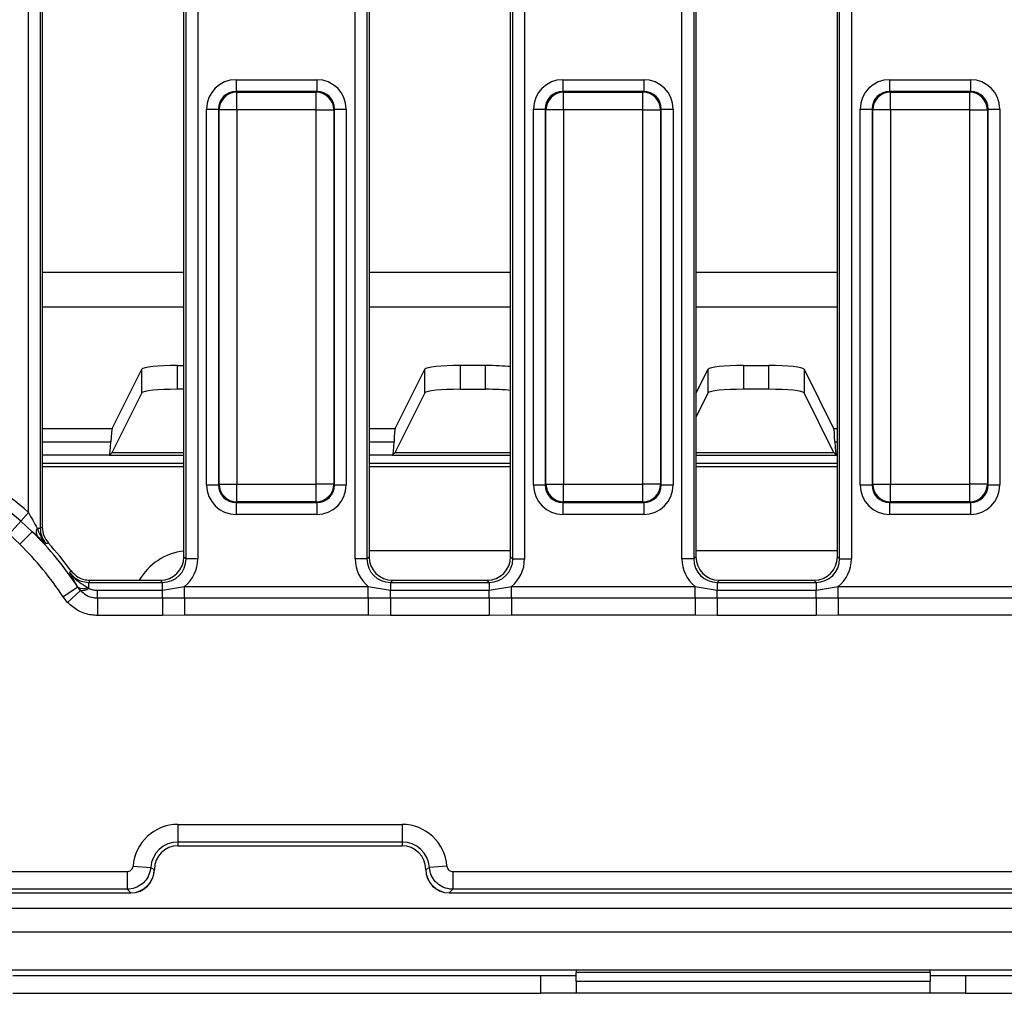
# Model space of a CAD drawing. Units: millimetres. Extents: x 0 to 418, y -29 to 291.
# Drawn here: x 67 to 84, y 37 to 53 of the extents above; entities that cross this region are included whole.
import ezdxf

# ---------------------------------------------------------------- set-up
doc = ezdxf.new("R2010")
doc.units = ezdxf.units.MM

msp = doc.modelspace()

# ---------------------------------------------------------------- linework, layer by layer
at = {"color": 7, "linetype": 'Continuous', "lineweight": 25}
for p, q in [((67.462373, 45.122577), (67.462373, 62.610929)), ((67.661612, 62.610929), (67.661612, 44.857826)), ((70.134653, 44.334843), (70.134653, 62.610929)), ((70.333892, 62.610929), (70.333892, 44.334843)), ((73.002373, 44.334843), (73.002373, 62.610929)), ((73.201612, 62.610929), (73.201612, 44.334843)), ((75.674653, 44.334843), (75.674653, 62.610929)), ((75.873892, 62.610929), (75.873892, 44.334843)), ((78.542373, 44.334843), (78.542373, 62.610929)), ((78.741612, 62.610929), (78.741612, 44.334843)), ((81.214653, 44.334843), (81.214653, 62.610929)), ((81.413892, 62.610929), (81.413892, 44.334843)), ((67.698133, 62.574408), (67.698133, 44.871994)), ((70.098133, 44.371364), (70.098133, 62.574408)), ((73.238133, 62.574408), (73.238133, 44.371364)), ((75.638133, 44.371364), (75.638133, 62.574408)), ((78.778133, 62.574408), (78.778133, 44.371364)), ((81.178133, 44.371364), (81.178133, 62.574408)), ((70.982964, 52.456152), (72.353301, 52.456152)), ((70.982964, 52.456152), (70.982964, 52.256913)), ((72.353301, 52.456152), (72.353301, 52.256913)), ((76.522964, 52.456152), (76.522964, 52.256913)), ((76.522964, 52.456152), (77.893301, 52.456152)), ((77.893301, 52.456152), (77.893301, 52.256913)), ((82.062964, 52.456152), (82.062964, 52.256913)), ((82.062964, 52.456152), (83.433301, 52.456152)), ((83.433301, 52.456152), (83.433301, 52.256913)), ((70.982964, 52.256913), (70.995525, 52.244352)), ((72.353301, 52.256913), (70.982964, 52.256913)), ((72.34074, 52.244352), (72.353301, 52.256913)), ((76.522964, 52.256913), (76.535525, 52.244352)), ((77.893301, 52.256913), (76.522964, 52.256913)), ((77.88074, 52.244352), (77.893301, 52.256913)), ((82.062964, 52.256913), (82.075525, 52.244352)), ((83.433301, 52.256913), (82.062964, 52.256913)), ((83.42074, 52.244352), (83.433301, 52.256913)), ((70.995525, 51.945493), (70.995525, 52.244352)), ((70.995525, 52.244352), (72.34074, 52.244352)), ((72.34074, 51.945493), (72.34074, 52.244352)), ((76.535525, 51.945493), (76.535525, 52.244352)), ((76.535525, 52.244352), (77.88074, 52.244352)), ((77.88074, 51.945493), (77.88074, 52.244352)), ((82.075525, 51.945493), (82.075525, 52.244352)), ((82.075525, 52.244352), (83.42074, 52.244352)), ((83.42074, 51.945493), (83.42074, 52.244352)), ((70.484866, 45.587717), (70.484866, 51.958055)), ((70.484866, 51.958055), (70.684105, 51.958055)), ((70.696667, 51.945493), (70.684105, 51.958055)), ((70.684105, 51.958055), (70.684105, 45.587717)), ((70.995525, 51.945493), (70.696667, 51.945493)), ((70.696667, 45.600278), (70.696667, 51.945493)), ((70.995525, 51.945493), (70.995525, 45.600278)), ((72.34074, 51.945493), (70.995525, 51.945493)), ((72.34074, 45.600278), (72.34074, 51.945493)), ((72.34074, 51.945493), (72.639598, 51.945493)), ((72.65216, 51.958055), (72.639598, 51.945493)), ((72.639598, 51.945493), (72.639598, 45.600278)), ((72.65216, 45.587717), (72.65216, 51.958055)), ((72.65216, 51.958055), (72.851399, 51.958055)), ((72.851399, 51.958055), (72.851399, 45.587717)), ((76.024866, 45.587717), (76.024866, 51.958055)), ((76.024866, 51.958055), (76.224105, 51.958055)), ((76.236667, 51.945493), (76.224105, 51.958055)), ((76.224105, 51.958055), (76.224105, 45.587717)), ((76.236667, 45.600278), (76.236667, 51.945493)), ((76.535525, 51.945493), (76.236667, 51.945493)), ((76.535525, 51.945493), (76.535525, 45.600278)), ((77.88074, 51.945493), (76.535525, 51.945493)), ((77.88074, 51.945493), (78.179598, 51.945493)), ((77.88074, 45.600278), (77.88074, 51.945493)), ((78.19216, 51.958055), (78.179598, 51.945493)), ((78.179598, 51.945493), (78.179598, 45.600278)), ((78.19216, 45.587717), (78.19216, 51.958055)), ((78.19216, 51.958055), (78.391399, 51.958055)), ((78.391399, 51.958055), (78.391399, 45.587717)), ((81.564866, 45.587717), (81.564866, 51.958055)), ((81.564866, 51.958055), (81.764105, 51.958055)), ((81.776667, 51.945493), (81.764105, 51.958055)), ((81.764105, 51.958055), (81.764105, 45.587717)), ((82.075525, 51.945493), (81.776667, 51.945493)), ((81.776667, 45.600278), (81.776667, 51.945493)), ((82.075525, 51.945493), (82.075525, 45.600278)), ((83.42074, 51.945493), (82.075525, 51.945493)), ((83.42074, 45.600278), (83.42074, 51.945493)), ((83.42074, 51.945493), (83.719598, 51.945493)), ((83.73216, 51.958055), (83.719598, 51.945493)), ((83.719598, 51.945493), (83.719598, 45.600278)), ((83.73216, 45.587717), (83.73216, 51.958055)), ((83.73216, 51.958055), (83.931399, 51.958055)), ((83.931399, 51.958055), (83.931399, 45.587717)), ((69.983806, 47.611331), (70.098133, 47.611331)), ((69.983806, 47.611331), (69.983806, 47.20929)), ((75.212459, 47.611331), (74.783806, 47.611331)), ((74.783806, 47.611331), (74.783806, 47.20929)), ((75.212459, 47.20929), (75.212459, 47.611331)), ((79.583806, 47.611331), (80.012459, 47.611331)), ((79.583806, 47.611331), (79.583806, 47.20929)), ((80.012459, 47.20929), (80.012459, 47.611331)), ((68.882337, 46.54422), (69.384628, 47.551569)), ((69.384628, 47.149528), (69.384628, 47.551569)), ((73.682337, 46.54422), (74.184628, 47.551569)), ((74.184628, 47.149528), (74.184628, 47.551569)), ((78.778133, 47.137441), (78.984628, 47.551569)), ((78.984628, 47.149528), (78.984628, 47.551569)), ((80.611637, 47.551569), (80.611637, 47.149528)), ((80.611637, 47.551569), (81.113928, 46.54422)), ((69.384628, 47.149528), (68.887915, 46.153365)), ((70.098133, 47.20929), (69.983806, 47.20929)), ((74.184628, 47.149528), (73.687915, 46.153365)), ((74.783806, 47.20929), (75.212459, 47.20929)), ((78.984628, 47.149528), (78.778133, 46.735399)), ((80.012459, 47.20929), (79.583806, 47.20929)), ((81.10835, 46.153365), (80.611637, 47.149528)), ((68.876334, 46.131088), (68.837942, 46.092695)), ((70.098133, 46.131088), (68.876334, 46.131088)), ((73.676334, 46.131088), (73.637942, 46.092695)), ((75.638133, 46.131088), (73.676334, 46.131088)), ((81.119931, 46.131088), (78.778133, 46.131088)), ((81.119931, 46.131088), (81.158323, 46.092695)), ((70.484866, 45.587717), (70.684105, 45.587717)), ((70.684105, 45.587717), (70.696667, 45.600278)), ((70.696667, 45.600278), (70.995525, 45.600278)), ((70.995525, 45.600278), (72.34074, 45.600278)), ((70.995525, 45.30142), (70.995525, 45.600278)), ((72.639598, 45.600278), (72.34074, 45.600278)), ((72.34074, 45.30142), (72.34074, 45.600278)), ((72.639598, 45.600278), (72.65216, 45.587717)), ((72.65216, 45.587717), (72.851399, 45.587717)), ((76.024866, 45.587717), (76.224105, 45.587717)), ((76.224105, 45.587717), (76.236667, 45.600278)), ((76.236667, 45.600278), (76.535525, 45.600278)), ((76.535525, 45.600278), (77.88074, 45.600278)), ((76.535525, 45.30142), (76.535525, 45.600278)), ((78.179598, 45.600278), (77.88074, 45.600278)), ((77.88074, 45.30142), (77.88074, 45.600278)), ((78.179598, 45.600278), (78.19216, 45.587717)), ((78.19216, 45.587717), (78.391399, 45.587717)), ((81.564866, 45.587717), (81.764105, 45.587717)), ((81.764105, 45.587717), (81.776667, 45.600278)), ((81.776667, 45.600278), (82.075525, 45.600278)), ((82.075525, 45.600278), (83.42074, 45.600278)), ((82.075525, 45.30142), (82.075525, 45.600278)), ((83.719598, 45.600278), (83.42074, 45.600278)), ((83.42074, 45.30142), (83.42074, 45.600278)), ((83.719598, 45.600278), (83.73216, 45.587717)), ((83.73216, 45.587717), (83.931399, 45.587717)), ((70.995525, 45.30142), (70.982964, 45.288859)), ((70.982964, 45.288859), (72.353301, 45.288859)), ((70.982964, 45.288859), (70.982964, 45.08962)), ((72.34074, 45.30142), (70.995525, 45.30142)), ((72.353301, 45.288859), (72.34074, 45.30142)), ((72.353301, 45.288859), (72.353301, 45.08962)), ((76.535525, 45.30142), (76.522964, 45.288859)), ((76.522964, 45.288859), (77.893301, 45.288859)), ((76.522964, 45.288859), (76.522964, 45.08962)), ((77.88074, 45.30142), (76.535525, 45.30142)), ((77.893301, 45.288859), (77.88074, 45.30142)), ((77.893301, 45.288859), (77.893301, 45.08962)), ((82.075525, 45.30142), (82.062964, 45.288859)), ((82.062964, 45.288859), (83.433301, 45.288859)), ((82.062964, 45.288859), (82.062964, 45.08962)), ((83.42074, 45.30142), (82.075525, 45.30142)), ((83.433301, 45.288859), (83.42074, 45.30142)), ((83.433301, 45.288859), (83.433301, 45.08962)), ((67.462373, 45.122577), (67.332225, 44.97608)), ((72.353301, 45.08962), (70.982964, 45.08962)), ((77.893301, 45.08962), (76.522964, 45.08962)), ((83.433301, 45.08962), (82.062964, 45.08962)), ((67.332225, 44.97608), (67.137004, 44.756333)), ((67.332225, 44.97608), (67.527979, 44.795973)), ((67.319146, 44.582185), (67.137004, 44.756333)), ((67.527979, 44.795973), (67.319146, 44.582185)), ((67.61502, 44.718214), (67.527979, 44.795973)), ((67.609768, 44.857826), (67.661612, 44.857826)), ((67.802073, 44.603605), (67.76618, 44.58875)), ((75.638133, 44.472886), (73.238133, 44.472886)), ((81.178133, 44.472886), (78.778133, 44.472886)), ((70.098133, 44.371364), (70.134653, 44.334843)), ((70.333892, 44.334843), (70.134653, 44.334843)), ((73.201612, 44.334843), (73.002373, 44.334843)), ((73.201612, 44.334843), (73.238133, 44.371364)), ((75.638133, 44.371364), (75.674653, 44.334843)), ((75.674653, 44.334843), (75.873892, 44.334843)), ((78.741612, 44.334843), (78.542373, 44.334843)), ((78.741612, 44.334843), (78.778133, 44.371364)), ((81.178133, 44.371364), (81.214653, 44.334843)), ((81.214653, 44.334843), (81.413892, 44.334843)), ((68.16566, 44.100217), (68.184923, 44.135754)), ((68.48774, 43.936365), (69.736175, 43.936365)), ((68.48774, 43.838328), (68.48774, 43.936365)), ((68.506283, 43.972886), (69.699655, 43.972886)), ((69.736175, 43.936365), (69.699655, 43.972886)), ((69.736175, 43.803899), (69.736175, 43.936365)), ((73.63661, 43.972886), (73.60009, 43.936365)), ((73.60009, 43.936365), (73.60009, 43.803899)), ((73.60009, 43.936365), (75.276175, 43.936365)), ((73.63661, 43.972886), (75.239655, 43.972886)), ((75.276175, 43.936365), (75.239655, 43.972886)), ((75.276175, 43.936365), (75.276175, 43.803899)), ((79.17661, 43.972886), (79.14009, 43.936365)), ((79.14009, 43.936365), (79.14009, 43.803899)), ((79.14009, 43.936365), (80.816175, 43.936365)), ((79.17661, 43.972886), (80.779655, 43.972886)), ((80.816175, 43.936365), (80.779655, 43.972886)), ((80.816175, 43.936365), (80.816175, 43.803899)), ((68.302662, 43.854496), (68.052662, 43.690738)), ((68.345393, 43.7999), (68.12761, 43.595507)), ((68.302662, 43.854496), (68.303371, 43.855725)), ((68.302662, 43.854496), (68.345393, 43.7999)), ((68.339609, 43.806451), (68.303371, 43.855725)), ((68.345393, 43.7999), (68.339609, 43.806451)), ((68.464603, 43.851362), (68.48774, 43.838328)), ((68.634412, 43.67306), (68.634412, 43.803899)), ((68.634412, 43.803899), (69.736175, 43.803899)), ((69.736175, 43.803899), (70.110858, 43.868664)), ((69.736175, 43.67306), (69.736175, 43.803899)), ((70.110858, 43.672704), (70.110858, 43.868664)), ((70.110858, 43.868664), (73.225407, 43.868664)), ((73.225407, 43.868664), (73.60009, 43.803899)), ((73.225407, 43.672704), (73.225407, 43.868664)), ((73.60009, 43.67306), (73.60009, 43.803899)), ((73.60009, 43.803899), (75.276175, 43.803899)), ((75.276175, 43.803899), (75.650858, 43.868664)), ((75.276175, 43.67306), (75.276175, 43.803899)), ((75.650858, 43.672704), (75.650858, 43.868664)), ((75.650858, 43.868664), (78.765407, 43.868664)), ((78.765407, 43.868664), (79.14009, 43.803899)), ((78.765407, 43.672704), (78.765407, 43.868664)), ((79.14009, 43.67306), (79.14009, 43.803899)), ((79.14009, 43.803899), (80.816175, 43.803899)), ((80.816175, 43.803899), (81.190858, 43.868664)), ((80.816175, 43.67306), (80.816175, 43.803899)), ((81.190858, 43.672704), (81.190858, 43.868664)), ((81.190858, 43.868664), (84.305407, 43.868664)), ((68.12761, 43.595507), (68.052662, 43.690738)), ((68.634412, 43.67306), (69.736175, 43.67306)), ((68.634412, 43.67306), (68.634412, 43.376644)), ((69.736175, 43.67306), (70.110858, 43.672704)), ((69.736175, 43.67306), (69.736175, 43.376644)), ((70.110858, 43.672704), (70.110858, 43.378766)), ((70.110858, 43.672704), (73.225407, 43.672704)), ((73.225407, 43.672704), (73.60009, 43.67306)), ((73.225407, 43.672704), (73.225407, 43.378766)), ((73.60009, 43.67306), (73.60009, 43.376644)), ((73.60009, 43.67306), (75.276175, 43.67306)), ((75.276175, 43.67306), (75.650858, 43.672704)), ((75.276175, 43.67306), (75.276175, 43.376644)), ((75.650858, 43.672704), (75.650858, 43.378766)), ((75.650858, 43.672704), (78.765407, 43.672704)), ((78.765407, 43.672704), (79.14009, 43.67306)), ((78.765407, 43.672704), (78.765407, 43.378766)), ((79.14009, 43.67306), (79.14009, 43.376644)), ((79.14009, 43.67306), (80.816175, 43.67306)), ((80.816175, 43.67306), (80.816175, 43.376644)), ((80.816175, 43.67306), (81.190858, 43.672704)), ((81.190858, 43.672704), (84.305407, 43.672704)), ((81.190858, 43.672704), (81.190858, 43.378766)), ((69.736175, 43.376644), (68.634412, 43.376644)), ((70.110858, 43.378766), (69.736175, 43.376644)), ((73.225407, 43.378766), (70.110858, 43.378766)), ((73.60009, 43.376644), (73.225407, 43.378766)), ((75.276175, 43.376644), (73.60009, 43.376644)), ((75.650858, 43.378766), (75.276175, 43.376644)), ((78.765407, 43.378766), (75.650858, 43.378766)), ((79.14009, 43.376644), (78.765407, 43.378766)), ((80.816175, 43.376644), (79.14009, 43.376644)), ((81.190858, 43.378766), (80.816175, 43.376644)), ((84.305407, 43.378766), (81.190858, 43.378766)), ((69.998133, 39.835274), (73.798133, 39.835274)), ((69.998133, 39.835274), (69.998133, 39.536416)), ((73.798133, 39.835274), (73.798133, 39.536416)), ((73.798133, 39.536416), (69.998133, 39.536416)), ((69.998133, 39.536416), (69.998133, 39.472886)), ((69.998133, 39.472886), (73.798133, 39.472886)), ((73.798133, 39.536416), (73.798133, 39.472886)), ((69.23772, 39.127727), (69.535804, 39.106229)), ((69.59661, 39.072886), (69.598133, 39.072886)), ((69.59661, 39.072886), (69.598133, 39.071364)), ((69.598133, 39.071364), (69.598133, 39.072886)), ((74.199655, 39.072886), (74.198133, 39.072886)), ((74.198133, 39.071364), (74.199655, 39.072886)), ((74.198133, 39.072886), (74.198133, 39.071364)), ((74.199655, 39.072886), (74.260461, 39.106229)), ((74.558545, 39.127727), (74.260461, 39.106229)), ((66.921382, 39.035274), (69.138358, 39.035274)), ((69.138358, 39.035274), (69.138358, 38.736416)), ((74.657907, 39.035274), (145.936125, 39.035274)), ((74.657907, 39.035274), (74.657907, 38.736416)), ((69.138358, 38.736416), (66.921382, 38.736416)), ((69.198133, 38.674408), (69.138358, 38.736416)), ((74.657907, 38.736416), (74.598133, 38.674408)), ((145.936125, 38.736416), (74.657907, 38.736416)), ((66.857852, 38.672886), (69.199655, 38.672886)), ((69.199655, 38.672886), (69.198133, 38.674408)), ((74.598133, 38.674408), (74.59661, 38.672886)), ((74.59661, 38.672886), (145.999655, 38.672886)), ((46.698133, 38.412886), (146.598133, 38.412886)), ((46.698133, 38.012886), (146.598133, 38.012886)), ((46.698133, 37.372886), (146.598133, 37.372886)), ((67.198133, 37.272886), (76.148133, 37.272886)), ((76.148133, 36.972886), (76.148133, 37.272886)), ((76.148133, 37.272886), (76.748133, 37.272886)), ((76.748133, 37.372886), (76.748133, 37.322886)), ((82.748133, 37.322886), (76.748133, 37.322886)), ((76.748133, 37.172886), (76.748133, 37.322886)), ((82.748133, 37.322886), (82.748133, 37.372886)), ((82.748133, 37.322886), (82.748133, 37.172886)), ((82.748133, 37.272886), (83.348133, 37.272886)), ((83.348133, 37.272886), (83.348133, 36.972886)), ((83.348133, 37.272886), (93.948133, 37.272886)), ((82.748133, 37.172886), (76.748133, 37.172886)), ((76.748133, 37.172886), (76.748133, 36.972886)), ((82.748133, 36.972886), (82.748133, 37.172886)), ((67.198133, 36.972886), (76.148133, 36.972886)), ((76.748133, 36.972886), (76.148133, 36.972886)), ((82.748133, 36.972886), (76.748133, 36.972886)), ((83.348133, 36.972886), (82.748133, 36.972886)), ((83.348133, 36.972886), (93.948133, 36.972886))]:
    msp.add_line(p, q, dxfattribs=at)
at = {"color": 8, "linetype": 'Continuous', "lineweight": 25}
for p, q in [((67.698133, 49.195499), (70.098133, 49.195499)), ((73.238133, 49.195499), (75.638133, 49.195499)), ((78.778133, 49.195499), (81.178133, 49.195499)), ((70.098133, 48.598786), (67.698133, 48.598786)), ((75.638133, 48.598786), (73.238133, 48.598786)), ((81.178133, 48.598786), (78.778133, 48.598786)), ((67.698133, 46.54422), (68.882337, 46.54422)), ((73.238133, 46.54422), (73.682337, 46.54422)), ((81.113928, 46.54422), (81.178133, 46.54422)), ((67.698133, 46.31969), (68.86096, 46.31969)), ((73.238133, 46.31969), (73.66096, 46.31969)), ((81.135305, 46.31969), (81.178133, 46.31969)), ((68.837942, 46.092695), (67.698133, 46.092695)), ((68.837942, 46.092695), (70.098133, 46.092695)), ((73.637942, 46.092695), (73.238133, 46.092695)), ((73.637942, 46.092695), (75.638133, 46.092695)), ((78.778133, 46.092695), (81.158323, 46.092695)), ((81.178133, 46.092695), (81.158323, 46.092695)), ((67.698133, 45.955866), (70.098133, 45.955866)), ((73.238133, 45.955866), (75.638133, 45.955866)), ((78.778133, 45.955866), (81.178133, 45.955866)), ((70.098133, 45.895948), (67.698133, 45.895948)), ((75.638133, 45.895948), (73.238133, 45.895948)), ((81.178133, 45.895948), (78.778133, 45.895948))]:
    msp.add_line(p, q, dxfattribs=at)
at = {"color": 7, "linetype": 'Continuous', "lineweight": 25, "flags": 128}
for points in [[(67.661612, 44.857826), (67.671409, 44.861631), (67.698133, 44.871994)], [(68.506283, 43.972886), (68.492545, 43.945816), (68.48774, 43.936365)]]:
    msp.add_lwpolyline(points, dxfattribs=at)
at = {"color": 7, "linetype": 'Continuous', "lineweight": 25}
for centre, radius, start, end in [((70.998199, 51.942819), 0.301544, 90.5081258, 179.4918742), ((72.338066, 51.942819), 0.301544, 0.5081258, 89.4918742), ((76.538199, 51.942819), 0.301544, 90.5081258, 179.4918742), ((77.878066, 51.942819), 0.301544, 0.5081258, 89.4918742), ((82.078199, 51.942819), 0.301544, 90.5081258, 179.4918742), ((83.418066, 51.942819), 0.301544, 0.5081258, 89.4918742), ((63.598133, 40.772886), 5.818262, 48.3822973, 78.9970668), ((63.598133, 40.772886), 5.622303, 48.3822973, 78.9970668), ((70.998199, 45.602953), 0.301544, 180.5081258, 269.4918742), ((72.338066, 45.602953), 0.301544, 270.5081258, 359.4918742), ((76.538199, 45.602953), 0.301544, 180.5081258, 269.4918742), ((77.878066, 45.602953), 0.301544, 270.5081258, 359.4918742), ((82.078199, 45.602953), 0.301544, 180.5081258, 269.4918742), ((83.418066, 45.602953), 0.301544, 270.5081258, 359.4918742), ((63.598133, 40.772886), 5.623959, 33.2260156, 45.6717079), ((67.735392, 44.792647), 0.141526, 152.5776937, 211.7306877), ((63.598133, 40.772886), 5.325101, 33.2260156, 45.6717079), ((63.598133, 40.772886), 5.687489, 36.2475152, 42.340442), ((70.206466, 43.472886), 1, 96.2192644, 150), ((68.38755, 43.985219), 0.15445, 236.9737184, 299.926114), ((68.384874, 43.956224), 0.156464, 253.1841847, 311.1049341), ((69.998133, 39.072886), 0.762388, 90, 175.8749334), ((73.798133, 39.072886), 0.762388, 4.1250666, 90), ((69.998133, 39.072886), 0.46353, 90, 175.8749334), ((69.998133, 39.072886), 0.4, 90, 180), ((73.798133, 39.072886), 0.46353, 4.1250666, 90), ((73.798133, 39.072886), 0.4, 0, 90), ((69.194567, 39.076452), 0.402059, 270.5081258, 359.4918742), ((74.601698, 39.076452), 0.402059, 180.5081258, 269.4918742)]:
    msp.add_arc(centre, radius, start, end, dxfattribs=at)
for centre, major_axis, ratio, start_param, end_param in [((70.986776, 51.954242), (-0.356249, 0.356249), 0.992432509, 5.501585242, 7.064785372), ((72.349489, 51.954242), (0.356249, 0.356249), 0.992432509, 5.501585242, 7.064785372), ((76.526776, 51.954242), (-0.356249, 0.356249), 0.992432509, 5.501585242, 7.064785372), ((77.889489, 51.954242), (0.356249, 0.356249), 0.992432509, 5.501585242, 7.064785372), ((82.066776, 51.954242), (-0.356249, 0.356249), 0.992432509, 5.501585242, 7.064785372), ((83.429489, 51.954242), (0.356249, 0.356249), 0.992432509, 5.501585242, 7.064785372), ((70.986776, 51.954242), (0.215898, -0.215898), 0.982556043, 2.359992588, 3.923192719), ((72.349489, 51.954242), (0.215898, 0.215898), 0.982556043, 5.501585242, 7.064785372), ((76.526776, 51.954242), (0.215898, -0.215898), 0.982556043, 2.359992588, 3.923192719), ((77.889489, 51.954242), (0.215898, 0.215898), 0.982556043, 5.501585242, 7.064785372), ((82.066776, 51.954242), (0.215898, -0.215898), 0.982556043, 2.359992588, 3.923192719), ((83.429489, 51.954242), (0.215898, 0.215898), 0.982556043, 5.501585242, 7.064785372), ((69.983806, 47.548269), (0.6, 0), 0.105104235, 1.570796327, 3.089232776), ((74.783806, 47.548269), (0.6, 0), 0.105104235, 1.570796327, 3.089232776), ((75.212459, 47.548269), (0.6, 0), 0.105104235, 0.782070897, 1.570796327), ((79.583806, 47.548269), (0.6, 0), 0.105104235, 1.570796327, 3.089232776), ((80.012459, 47.548269), (0.6, 0), 0.105104235, 0.052359878, 1.570796327), ((69.983806, 47.146227), (0.6, 0), 0.105104235, 1.570796327, 3.089232776), ((74.783806, 47.146227), (0.6, 0), 0.105104235, 1.570796327, 3.089232776), ((75.212459, 47.146227), (0.6, 0), 0.105104235, 0.782070897, 1.570796327), ((79.583806, 47.146227), (0.6, 0), 0.105104235, 1.570796327, 3.089232776), ((80.012459, 47.146227), (0.6, 0), 0.105104235, 0.052359878, 1.570796327), ((68.885624, 45.947507), (0, 0.6), 0.052407779, 0.104719755, 0.901665081), ((73.685624, 45.947507), (0, 0.6), 0.052407779, 0.104719755, 0.901665081), ((81.110641, 45.947507), (0, 0.6), 0.052407779, 5.381520226, 6.178465552), ((68.836296, 46.691873), (0, 0.6), 0.052407779, 3.193952531, 4.043257735), ((73.636296, 46.691873), (0, 0.6), 0.052407779, 3.193952531, 4.043257735), ((81.159969, 46.691873), (0, 0.6), 0.052407779, 2.239927573, 3.089232776), ((68.890106, 45.755556), (0, 0.4), 0.052407779, 0.104719755, 0.351583422), ((73.690106, 45.755556), (0, 0.4), 0.052407779, 0.104719755, 0.351583422), ((81.106159, 45.755556), (0, 0.4), 0.052407779, 5.931601885, 6.178465552), ((70.986776, 45.59153), (-0.356249, -0.356249), 0.992432509, 5.501585242, 7.064785372), ((70.986776, 45.59153), (0.215898, 0.215898), 0.982556043, 2.359992588, 3.923192719), ((72.349489, 45.59153), (0.215898, -0.215898), 0.982556043, 5.501585242, 7.064785372), ((72.349489, 45.59153), (0.356249, -0.356249), 0.992432509, 5.501585242, 7.064785372), ((76.526776, 45.59153), (-0.356249, -0.356249), 0.992432509, 5.501585242, 7.064785372), ((76.526776, 45.59153), (0.215898, 0.215898), 0.982556043, 2.359992588, 3.923192719), ((77.889489, 45.59153), (0.215898, -0.215898), 0.982556043, 5.501585242, 7.064785372), ((77.889489, 45.59153), (0.356249, -0.356249), 0.992432509, 5.501585242, 7.064785372), ((82.066776, 45.59153), (-0.356249, -0.356249), 0.992432509, 5.501585242, 7.064785372), ((82.066776, 45.59153), (0.215898, 0.215898), 0.982556043, 2.359992588, 3.923192719), ((83.429489, 45.59153), (0.215898, -0.215898), 0.982556043, 5.501585242, 7.064785372), ((83.429489, 45.59153), (0.356249, -0.356249), 0.992432509, 5.501585242, 7.064785372), ((69.696605, 44.374414), (0.284999, -0.284999), 0.992432509, 5.501585242, 7.064785372), ((69.7316, 44.339418), (0.287148, -0.287148), 0.985006684, 5.501585242, 7.064785372), ((69.7316, 44.339418), (0.427499, -0.427499), 0.992432509, 6.175145409, 7.064785372), ((73.604665, 44.339418), (-0.427499, -0.427499), 0.992432509, 5.501585242, 6.391225206), ((73.604665, 44.339418), (0.287148, 0.287148), 0.985006684, 2.359992588, 3.923192719), ((73.63966, 44.374414), (-0.284999, -0.284999), 0.992432509, 5.501585242, 7.064785372), ((75.236605, 44.374414), (0.284999, -0.284999), 0.992432509, 5.501585242, 7.064785372), ((75.2716, 44.339418), (0.287148, -0.287148), 0.985006684, 5.501585242, 7.064785372), ((75.2716, 44.339418), (0.427499, -0.427499), 0.992432509, 6.175145409, 7.064785372), ((79.144665, 44.339418), (-0.427499, -0.427499), 0.992432509, 5.501585242, 6.391225206), ((79.144665, 44.339418), (0.287148, 0.287148), 0.985006684, 2.359992588, 3.923192719), ((79.17966, 44.374414), (-0.284999, -0.284999), 0.992432509, 5.501585242, 7.064785372), ((80.776605, 44.374414), (0.284999, -0.284999), 0.992432509, 5.501585242, 7.064785372), ((80.8116, 44.339418), (0.287148, -0.287148), 0.985006684, 5.501585242, 7.064785372), ((80.8116, 44.339418), (0.427499, -0.427499), 0.992432509, 6.175145409, 7.064785372), ((69.196605, 39.074414), (0.284999, -0.284999), 0.992432509, 5.501585242, 7.064785372), ((74.59966, 39.074414), (0.284999, 0.284999), 0.992432509, 2.359992588, 3.923192719)]:
    msp.add_ellipse(centre, major_axis=major_axis, ratio=ratio, start_param=start_param, end_param=end_param, dxfattribs=at)
for points, knots in [([(67.462373, 45.122577), (67.487498, 45.077554), (67.538538, 44.986089), (67.585781, 44.90102), (67.609768, 44.857826)], [0, 0, 0, 0, 0.492247234, 1, 1, 1, 1]), ([(67.609768, 44.857826), (67.626905, 44.814354), (67.654117, 44.745327), (67.707911, 44.655841), (67.744723, 44.610808), (67.765777, 44.589165), (67.76618, 44.58875)], [0, 0, 0, 0, 0.4488022169, 0.7126423294, 0.9944922212, 1, 1, 1, 1]), ([(67.661612, 44.857826), (67.666369, 44.808057), (67.675884, 44.708517), (67.736081, 44.628673), (67.76618, 44.58875)], [0, 0, 0, 0, 0.499989563, 1, 1, 1, 1]), ([(67.698133, 44.871994), (67.702913, 44.822406), (67.712475, 44.723228), (67.772207, 44.64348), (67.802073, 44.603605)], [0, 0, 0, 0, 0.4999896989, 1, 1, 1, 1]), ([(67.76618, 44.58875), (67.765924, 44.588967), (67.754471, 44.598626), (67.731434, 44.618021), (67.684331, 44.657872), (67.642599, 44.694204), (67.61502, 44.718214)], [0, 0, 0, 0, 0.005787168, 0.258282614, 0.509827277, 1, 1, 1, 1]), ([(68.303371, 43.855725), (68.276667, 43.90196), (68.235935, 43.972482), (68.200225, 44.037087), (68.180429, 44.073201), (68.170723, 44.090969), (68.165822, 44.099922), (68.16566, 44.100217)], [0, 0, 0, 0, 0.484443003, 0.738920499, 0.867198781, 0.995628649, 1, 1, 1, 1]), ([(68.16566, 44.100217), (68.165987, 44.099739), (68.177663, 44.082647), (68.202223, 44.050884), (68.254006, 43.996571), (68.34034, 43.928), (68.417493, 43.880417), (68.464603, 43.851362)], [0, 0, 0, 0, 0.004406201, 0.157519523, 0.304945552, 0.575593506, 1, 1, 1, 1]), ([(68.16566, 44.100217), (68.188704, 44.07331), (68.240845, 44.012429), (68.35363, 43.949575), (68.44303, 43.940769), (68.48774, 43.936365)], [0, 0, 0, 0, 0.28361233, 0.641722253, 1, 1, 1, 1]), ([(68.184923, 44.135754), (68.214957, 44.102363), (68.275027, 44.035579), (68.391931, 43.981999), (68.471404, 43.975665), (68.506283, 43.972886)], [0, 0, 0, 0, 0.3594221503, 0.718862713, 1, 1, 1, 1]), ([(68.345393, 43.7999), (68.377686, 43.770928), (68.442279, 43.712976), (68.548252, 43.677456), (68.612956, 43.674155), (68.634412, 43.67306)], [0, 0, 0, 0, 0.400563804, 0.8012298872, 1, 1, 1, 1]), ([(68.48774, 43.838328), (68.499496, 43.832267), (68.520563, 43.821407), (68.562833, 43.809839), (68.600206, 43.804487), (68.627072, 43.804025), (68.634412, 43.803899)], [0, 0, 0, 0, 0.265124227, 0.475061352, 0.856569989, 1, 1, 1, 1]), ([(68.634412, 43.376644), (68.60022, 43.378231), (68.488692, 43.383407), (68.302859, 43.442329), (68.18586, 43.544593), (68.12761, 43.595507)], [0, 0, 0, 0, 0.181673599, 0.592578245, 1, 1, 1, 1]), ([(69.138358, 39.035274), (69.149577, 39.036372), (69.172017, 39.038567), (69.201888, 39.055747), (69.2244, 39.081028), (69.235251, 39.106767), (69.237136, 39.122774), (69.23772, 39.127727)], [0, 0, 0, 0, 0.225320034, 0.450677647, 0.675214946, 0.899492646, 1, 1, 1, 1]), ([(69.535804, 39.106229), (69.533376, 39.086512), (69.525522, 39.022732), (69.481754, 38.920147), (69.391674, 38.819204), (69.272524, 38.750258), (69.183054, 38.741027), (69.138358, 38.736416)], [0, 0, 0, 0, 0.100355217, 0.324612612, 0.549376558, 0.774888439, 1, 1, 1, 1]), ([(69.535804, 39.106229), (69.550556, 39.0977), (69.570573, 39.086127), (69.591188, 39.075643), (69.59661, 39.072886)], [0, 0, 0, 0, 0.737004542, 1, 1, 1, 1]), ([(74.657907, 38.736416), (74.638065, 38.737419), (74.573886, 38.740664), (74.468419, 38.776939), (74.361257, 38.859525), (74.28392, 38.973407), (74.268276, 39.061981), (74.260461, 39.106229)], [0, 0, 0, 0, 0.100355695, 0.324613152, 0.549376525, 0.774888503, 1, 1, 1, 1]), ([(74.558545, 39.127727), (74.560447, 39.116616), (74.564251, 39.094392), (74.583535, 39.065834), (74.61037, 39.0452), (74.636823, 39.036229), (74.652924, 39.0355), (74.657907, 39.035274)], [0, 0, 0, 0, 0.225319938, 0.450677483, 0.675214288, 0.899492205, 1, 1, 1, 1])]:
    msp.add_open_spline(points, degree=3, knots=knots, dxfattribs=at)

doc.saveas('drawing.dxf')
